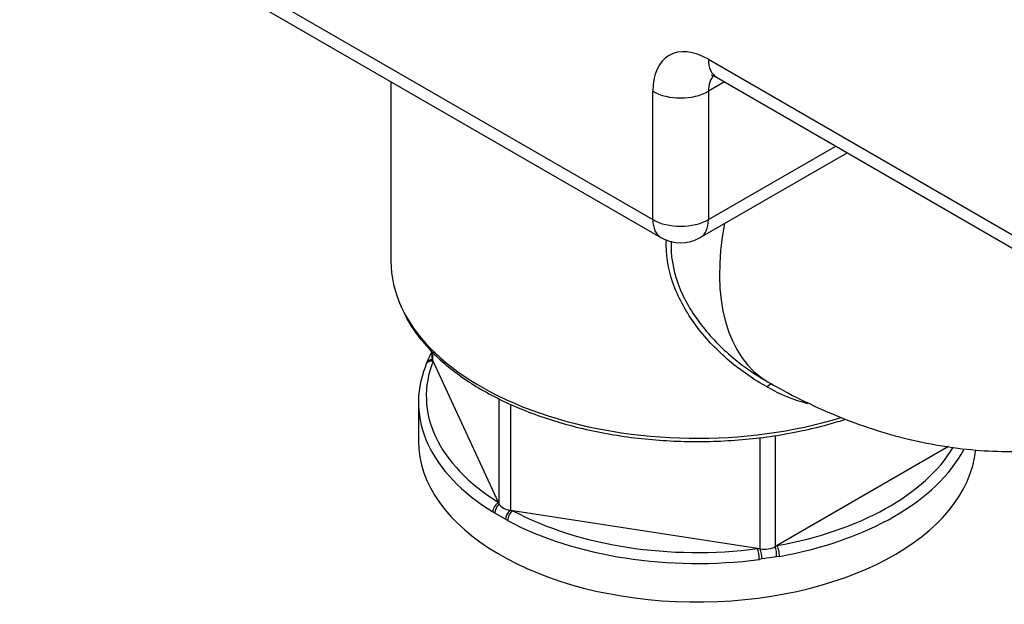
# Model space of a CAD drawing. Units: millimetres. Extents: x 0 to 291, y -202 to 204.
# Drawn here: x 216 to 254, y 33 to 55 of the extents above; entities that cross this region are included whole.
import ezdxf

# ---------------------------------------------------------------- set-up
doc = ezdxf.new("R2010")
doc.units = ezdxf.units.MM
doc.layers.add('BR-CUERPO', color=7, linetype='Continuous')
doc.layers.add('Predeterminado', color=7, linetype='Continuous')

# ---------------------------------------------------------------- blocks, each defined once
blk = doc.blocks.new('SE5')
at = {"layer": 'BR-CUERPO', "color": 7, "linetype": 'Continuous'}
for p, q in [((216.487, 61.777), (240.67, 47.815)), ((216.797, 61.09), (240.98, 47.128)), ((242.791, 53.938), (257.216, 45.61)), ((230.667, 53.083), (230.667, 46.222)), ((243.412, 53.072), (242.791, 52.714)), ((243.102, 53.252), (257.527, 44.923)), ((240.67, 47.815), (240.67, 52.714)), ((242.791, 52.714), (242.791, 47.815)), ((242.791, 47.815), (247.655, 50.623)), ((242.48, 47.128), (248.094, 50.369)), ((232.23, 42.781), (232.23, 42.554)), ((232.251, 42.759), (232.251, 42.464)), ((232.021, 42.34), (231.994, 42.264)), ((232.276, 42.409), (232.251, 42.464)), ((234.78, 37.014), (232.276, 42.409)), ((244.962, 41.68), (245.079, 41.613)), ((231.717, 40.834), (231.717, 39.364)), ((234.806, 36.958), (234.806, 40.971)), ((235.23, 40.761), (235.23, 36.713)), ((244.767, 35.238), (244.767, 39.49)), ((245.346, 39.573), (245.346, 35.328)), ((251.967, 39.15), (245.416, 35.368)), ((234.806, 36.958), (234.78, 37.014)), ((234.64, 36.606), (234.561, 36.651)), ((235.038, 36.376), (234.64, 36.606)), ((235.326, 36.699), (235.23, 36.713)), ((244.671, 35.253), (235.326, 36.699)), ((235.122, 36.327), (235.038, 36.376)), ((245.416, 35.368), (245.346, 35.328)), ((244.767, 35.238), (244.671, 35.253)), ((244.85, 34.858), (244.738, 34.839)), ((245.394, 34.942), (244.85, 34.858)), ((245.505, 34.958), (245.394, 34.942))]:
    blk.add_line(p, q, dxfattribs=at)
for centre, radius, start, end in [((241.73, 48.427), 1.5, 240, 300), ((235.243, 41.068), 3.459, 152.3228, 158.4758), ((231.807, 42.924), 0.445, 328.4155, 335.8367), ((248.11, 46.754), 6.15, 240.0579, 255.6244)]:
    blk.add_arc(centre, radius, start, end, dxfattribs=at)
for centre, major_axis, ratio, start_param, end_param in [((242.791, 51.489), (1.5, -2.598), 0.57735, 2.356194, 3.926991), ((243.852, 54.551), (0.75, 1.299), 0.57735, 2.356194, 3.141593), ((243.852, 52.101), (0.75, -1.299), 0.57735, 3.295254, 3.926991), ((241.73, 53.326), (1.5, 0), 0.57735, 3.926991, 5.497787), ((241.73, 48.427), (1.5, 0), 0.57735, 3.926991, 5.497787), ((241.73, 48.427), (0.75, 1.299), 0.57735, 2.356194, 3.141593), ((241.73, 48.427), (-0.75, 1.299), 0.57735, 3.141593, 3.926991), ((249.579, 49.407), (4.5, 7.794), 0.57735, 2.10596, 3.141706), ((242.367, 46.222), (-11.7, 0), 0.57735, 0, 2.059513), ((232.444, 42.536), (0.259, -0.152), 0.829227, 2.859028, 3.199024), ((232.476, 42.594), (0.265, -0.141), 0.780251, 2.995327, 3.141517), ((232.83, 42.554), (0.6, 0), 0.57735, 3.141593, 3.403392), ((242.367, 40.834), (10.65, 0), 0.57735, 2.91707, 3.889714), ((242.367, 41.079), (10.35, 0), 0.57735, 2.91707, 3.889714), ((232.276, 42.164), (0.279, -0.11), 0.796003, 1.875831, 3.446628), ((232.302, 42.231), (0.281, -0.104), 0.741822, 2.014676, 3.120867), ((245.109, 41.257), (-0.139, -0.266), 0.503851, 3.105657, 4.310259), ((242.367, 39.364), (-10.65, 0), 0.57735, 0, 3.087159), ((242.367, 41.079), (10.35, 0), 0.57735, 5.011465, 5.949771), ((242.367, 40.834), (10.65, 0), 0.57735, 5.011465, 5.984109), ((234.78, 36.769), (0.158, 0.255), 0.598466, 0.804745, 2.375541), ((234.857, 36.725), (0.136, 0.268), 0.63951, 0.907153, 2.321973), ((235.386, 37.048), (-0.6, 0), 0.57735, 0.261799, 1.308997), ((235.244, 36.502), (0.162, 0.252), 0.510577, 0.966695, 2.381516), ((235.326, 36.454), (0.142, 0.264), 0.555432, 0.767442, 2.338238), ((242.367, 41.079), (-10.35, 0), 0.57735, 0.822675, 1.795319), ((242.367, 40.834), (10.65, 0), 0.57735, 3.964268, 4.936911), ((245.416, 35.123), (-0.053, 0.295), 0.240571, 4.075348, 5.646145), ((244.671, 35.008), (-0.039, 0.297), 0.181785, 4.084877, 5.655673), ((244.922, 35.573), (0.6, 0), 0.57735, 4.45059, 5.497787), ((244.78, 35.027), (-0.062, 0.294), 0.140451, 4.072116, 5.486936), ((245.309, 35.108), (-0.029, 0.299), 0.280511, 4.095288, 5.510109)]:
    blk.add_ellipse(centre, major_axis=major_axis, ratio=ratio, start_param=start_param, end_param=end_param, dxfattribs=at)
for points, knots in [([(242.892, 53.34), (242.892, 53.34), (242.922, 53.337), (243.025, 53.295), (243.088, 53.259), (243.102, 53.252)], [0.5505095, 0.5505095, 0.5505095, 0.5505095, 0.7624568, 0.9571361, 1, 1, 1, 1]), ([(245.079, 41.613), (245.36, 41.454), (246.005, 41.093), (247.186, 40.522), (248.538, 39.982), (249.914, 39.549), (251.285, 39.232), (252.646, 39.031), (253.987, 38.946), (255.301, 38.974), (256.582, 39.111), (257.824, 39.354), (259.022, 39.698), (260.17, 40.139), (261.265, 40.674), (262.301, 41.295), (263.275, 42), (264.183, 42.783), (265.023, 43.639), (265.791, 44.565), (266.486, 45.556), (267.107, 46.61), (267.651, 47.725), (268.118, 48.898), (268.403, 49.808), (268.54, 50.324), (268.566, 50.424)], [0, 0, 0, 0, 0.0247486, 0.0670461, 0.1091964, 0.1507704, 0.1915802, 0.2315134, 0.2705364, 0.3086801, 0.3460183, 0.3826484, 0.4186785, 0.4542192, 0.4893812, 0.5242746, 0.5590023, 0.5936481, 0.6283262, 0.6631534, 0.6982492, 0.7337351, 0.7697314, 0.8063514, 0.843692, 0.8526354, 0.8526354, 0.8526354, 0.8526354]), ([(245.041, 41.425), (244.526, 41.704), (244.043, 42.037), (243.149, 42.795), (242.734, 43.226), (242.02, 44.164), (241.723, 44.666), (241.3, 45.739), (241.184, 46.291), (241.183, 46.917), (241.185, 46.988), (241.189, 47.058)], [0, 0, 0, 0, 0.125, 0.125, 0.25, 0.25, 0.375, 0.375, 0.5, 0.5, 0.5159539, 0.5159539, 0.5159539, 0.5159539]), ([(241.37, 46.992), (241.367, 46.927), (241.365, 46.862), (241.366, 46.253), (241.486, 45.711), (241.92, 44.662), (242.222, 44.173), (242.945, 43.261), (243.363, 42.844), (244.174, 42.18), (244.559, 41.913), (244.964, 41.679)], [0.4849458, 0.4849458, 0.4849458, 0.4849458, 0.5, 0.5, 0.625, 0.625, 0.75, 0.75, 0.875, 0.875, 0.976196, 0.976196, 0.976196, 0.976196]), ([(231.198, 44.186), (231.262, 44.058), (231.416, 43.755), (231.799, 43.234), (232.316, 42.665), (232.929, 42.124), (233.626, 41.62), (234.4, 41.158), (235.245, 40.741), (236.152, 40.373), (237.115, 40.057), (238.123, 39.795), (239.168, 39.59), (240.241, 39.444), (241.332, 39.357), (242.433, 39.331), (243.533, 39.365), (244.623, 39.459), (245.692, 39.612), (246.735, 39.824), (247.503, 40.029), (247.936, 40.164), (248.038, 40.197)], [0, 0, 0, 0, 0.0276994, 0.077433, 0.1274489, 0.1776773, 0.2280373, 0.2784612, 0.3288996, 0.3793232, 0.4297225, 0.4800956, 0.5304446, 0.5807743, 0.6310905, 0.6813994, 0.7317077, 0.7820209, 0.8323449, 0.8826865, 0.9330525, 0.9489081, 0.9489081, 0.9489081, 0.9489081])]:
    blk.add_open_spline(points, degree=3, knots=knots, dxfattribs=at)

msp = doc.modelspace()

# ---------------------------------------------------------------- block references
at = {"layer": 'Predeterminado'}
msp.add_blockref('SE5', (0, 0), dxfattribs=at)

doc.saveas('drawing.dxf')
